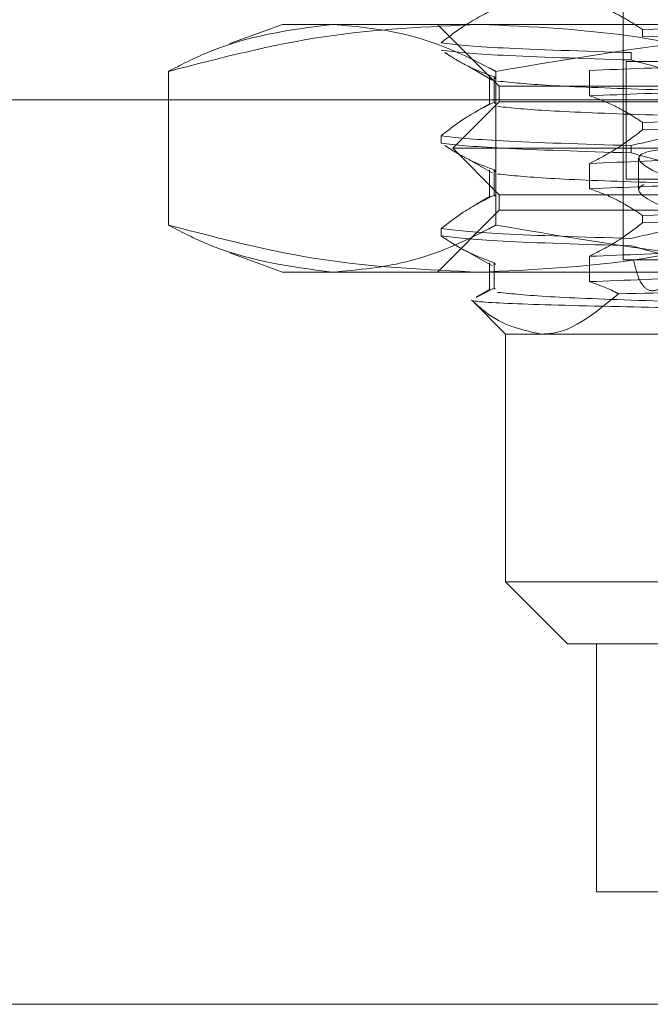
# Model space of a CAD drawing. Units: inches. Extents: x 0 to 23.4, y 0 to 16.5.
# Drawn here: x 4.2 to 4.2, y 2.3 to 2.4 of the extents above; entities that cross this region are included whole.
import ezdxf

# ---------------------------------------------------------------- set-up
doc = ezdxf.new("R2010")
doc.units = ezdxf.units.IN
doc.header["$MEASUREMENT"] = 0
doc.linetypes.add('HIDDEN', pattern=[0.075, 0.05, -0.025])

msp = doc.modelspace()

# ---------------------------------------------------------------- linework, layer by layer
at = {"color": 7, "linetype": 'HIDDEN', "lineweight": 0}
for p, q in [((4.198986, 2.447148), (4.198986, 2.392388)), ((4.179301, 2.405988), (4.176253, 2.404879)), ((4.179301, 2.405988), (4.182168, 2.405988)), ((4.182168, 2.405988), (4.219093, 2.405988)), ((4.188249, 2.405988), (4.191828, 2.402409)), ((4.200112, 2.405264), (4.200112, 2.405688)), ((4.188682, 2.404354), (4.188844, 2.40426)), ((4.252872, 2.403841), (4.199165, 2.403841)), ((4.199165, 2.403841), (4.199165, 2.397041)), ((4.199452, 2.40393), (4.199452, 2.404353)), ((4.172702, 2.394392), (4.172702, 2.403268)), ((4.190063, 2.403554), (4.191413, 2.402772)), ((4.191635, 2.394392), (4.191635, 2.403268)), ((4.197052, 2.403327), (4.197052, 2.401861)), ((7.537446, 2.402801), (3.94711, 2.402801)), ((4.191262, 2.402957), (4.191262, 2.401385)), ((4.191525, 2.401491), (4.191525, 2.402957)), ((4.191614, 2.402851), (4.191525, 2.402957)), ((4.191828, 2.402409), (4.26341, 2.402409)), ((4.191828, 2.402409), (4.191828, 2.401514)), ((3.957078, 2.401619), (7.527478, 2.401619)), ((4.191828, 2.401514), (4.189144, 2.39883)), ((4.191293, 2.401423), (4.190476, 2.400951)), ((4.191583, 2.401422), (4.191525, 2.401491)), ((4.191828, 2.401514), (4.193952, 2.401514)), ((4.193952, 2.401514), (4.26341, 2.401514)), ((4.200112, 2.399896), (4.200112, 2.400319)), ((4.188465, 2.399554), (4.188465, 2.399131)), ((4.188682, 2.398985), (4.188844, 2.398891)), ((4.189144, 2.39883), (4.191427, 2.39883)), ((4.189144, 2.39883), (4.191828, 2.396146)), ((4.191427, 2.39883), (4.266094, 2.39883)), ((4.199452, 2.398561), (4.199452, 2.398984)), ((4.190063, 2.398185), (4.191413, 2.397403)), ((4.199881, 2.398259), (4.199881, 2.396439)), ((4.191262, 2.397589), (4.191262, 2.396017)), ((4.191525, 2.396123), (4.191525, 2.397589)), ((4.191614, 2.397483), (4.191525, 2.397589)), ((4.197052, 2.397959), (4.197052, 2.396492)), ((4.252872, 2.397041), (4.199165, 2.397041)), ((4.191293, 2.396054), (4.190476, 2.395582)), ((4.191583, 2.396053), (4.191525, 2.396123)), ((4.191828, 2.396146), (4.193952, 2.396146)), ((4.191828, 2.396146), (4.191828, 2.395251)), ((4.193952, 2.396146), (4.26341, 2.396146)), ((4.191828, 2.395251), (4.188249, 2.391672)), ((4.26341, 2.395251), (4.191828, 2.395251)), ((4.200112, 2.394527), (4.200112, 2.39495)), ((4.188465, 2.394185), (4.188465, 2.393762)), ((4.188682, 2.393616), (4.188822, 2.393535)), ((4.176253, 2.392781), (4.179301, 2.391672)), ((4.189971, 2.39287), (4.191413, 2.392034)), ((4.197052, 2.39259), (4.197052, 2.391124)), ((4.191262, 2.39222), (4.191262, 2.390648)), ((4.191525, 2.390754), (4.191525, 2.39222)), ((4.191614, 2.392114), (4.191525, 2.39222)), ((4.199592, 2.392388), (4.198986, 2.392388)), ((4.202307, 2.392388), (4.199592, 2.392388)), ((4.182168, 2.391672), (4.179301, 2.391672)), ((4.219093, 2.391672), (4.182168, 2.391672)), ((4.190496, 2.390208), (4.191525, 2.390754)), ((4.191583, 2.390685), (4.191525, 2.390754)), ((4.190387, 2.389892), (4.192186, 2.388093)), ((4.194288, 2.388093), (4.192186, 2.388093)), ((4.192186, 2.388093), (4.192186, 2.373776)), ((4.239643, 2.388093), (4.194288, 2.388093)), ((4.192186, 2.373776), (4.239643, 2.373776)), ((4.192186, 2.373776), (4.195765, 2.370197)), ((4.238428, 2.370197), (4.195765, 2.370197)), ((4.197438, 2.370197), (4.197438, 2.355881)), ((4.197438, 2.355881), (4.258281, 2.355881))]:
    msp.add_line(p, q, dxfattribs=at)
at = {"color": 7, "linetype": 'Continuous', "lineweight": 15}
msp.add_line((7.558451, 2.349376), (3.924059, 2.349376), dxfattribs=at)
at = {"color": 7, "linetype": 'HIDDEN', "lineweight": 0}
for centre, start_param, end_param in [((4.227619, 2.39371), 1.228073, 4.1248), ((4.227619, 2.39189), 3.007494, 4.088604)]:
    msp.add_ellipse(centre, major_axis=(0.027735, -0.004581), ratio=0.082895, start_param=start_param, end_param=end_param, dxfattribs=at)
for points, knots in [([(4.188465, 2.404923), (4.188892, 2.405252), (4.189902, 2.406033), (4.190931, 2.406557), (4.191525, 2.40686)], [0, 0, 0, 0, 0.422793, 1, 1, 1, 1]), ([(4.197052, 2.40723), (4.197533, 2.407053), (4.198254, 2.406788), (4.199273, 2.406235), (4.19981, 2.405884), (4.200112, 2.405688)], [0, 0, 0, 0, 0.467931, 0.701808, 1, 1, 1, 1]), ([(4.2235, 2.406257), (4.219198, 2.406169), (4.210475, 2.405991), (4.203597, 2.40579), (4.200112, 2.405688)], [0, 0, 0, 0, 0.49323, 1, 1, 1, 1]), ([(4.172702, 2.403268), (4.1734, 2.40363), (4.176526, 2.405251), (4.179702, 2.405666), (4.182168, 2.405988)], [0, 0, 0, 0, 0.223497, 1, 1, 1, 1]), ([(4.190694, 2.405988), (4.187688, 2.405854), (4.181651, 2.405584), (4.175694, 2.404042), (4.172702, 2.403268)], [0, 0, 0, 0, 0.497781, 1, 1, 1, 1]), ([(4.182168, 2.405988), (4.18368, 2.405856), (4.186716, 2.405591), (4.189862, 2.404207), (4.191498, 2.40334), (4.191635, 2.403268)], [0, 0, 0, 0, 0.476186, 0.956324, 1, 1, 1, 1]), ([(4.208686, 2.403268), (4.205718, 2.404036), (4.199761, 2.40558), (4.193724, 2.405852), (4.190694, 2.405988)], [0, 0, 0, 0, 0.498113, 1, 1, 1, 1]), ([(4.191635, 2.403268), (4.196163, 2.404036), (4.205255, 2.40558), (4.214469, 2.405852), (4.219093, 2.405988)], [0, 0, 0, 0, 0.498113, 1, 1, 1, 1]), ([(4.200112, 2.405264), (4.203597, 2.405367), (4.210475, 2.405568), (4.219198, 2.405746), (4.2235, 2.405834)], [0, 0, 0, 0, 0.50677, 1, 1, 1, 1]), ([(4.188465, 2.404923), (4.189326, 2.40482), (4.191026, 2.404619), (4.196669, 2.404441), (4.199452, 2.404353)], [0, 0, 0, 0, 0.5067703, 1, 1, 1, 1]), ([(4.199452, 2.40393), (4.196669, 2.404018), (4.191026, 2.404196), (4.189326, 2.404397), (4.188465, 2.404499)], [0, 0, 0, 0, 0.4932297, 1, 1, 1, 1]), ([(4.191525, 2.402957), (4.191044, 2.403134), (4.190323, 2.4034), (4.189378, 2.40391), (4.188913, 2.404212), (4.188685, 2.40436)], [0, 0, 0, 0, 0.504574, 0.756765, 1, 1, 1, 1]), ([(4.197052, 2.403327), (4.199136, 2.403409), (4.203308, 2.403574), (4.21207, 2.403829), (4.22185, 2.40405), (4.228597, 2.404206), (4.231982, 2.404284)], [0, 0, 0, 0, 0.25175, 0.504061, 0.751127, 1, 1, 1, 1]), ([(4.199452, 2.40393), (4.200638, 2.403602), (4.203438, 2.402827), (4.20629, 2.402303), (4.207934, 2.402001)], [0, 0, 0, 0, 0.423331, 1, 1, 1, 1]), ([(4.207934, 2.402001), (4.205255, 2.402079), (4.199917, 2.402234), (4.194215, 2.402456), (4.192567, 2.402624), (4.191734, 2.402709)], [0, 0, 0, 0, 0.332607, 0.662799, 1, 1, 1, 1]), ([(4.197052, 2.401861), (4.199136, 2.401943), (4.203308, 2.402108), (4.21207, 2.402363), (4.22185, 2.402584), (4.228597, 2.40274), (4.231982, 2.402818)], [0, 0, 0, 0, 0.25175, 0.504061, 0.751127, 1, 1, 1, 1]), ([(4.197052, 2.401861), (4.197533, 2.401684), (4.198254, 2.401419), (4.199273, 2.400867), (4.19981, 2.400516), (4.200112, 2.400319)], [0, 0, 0, 0, 0.467931, 0.701808, 1, 1, 1, 1]), ([(4.188465, 2.399554), (4.188892, 2.399884), (4.189902, 2.400664), (4.190931, 2.401188), (4.191525, 2.401491)], [0, 0, 0, 0, 0.422793, 1, 1, 1, 1]), ([(4.207934, 2.400534), (4.205255, 2.400612), (4.199917, 2.400768), (4.194215, 2.40099), (4.192567, 2.401158), (4.191734, 2.401243)], [0, 0, 0, 0, 0.332607, 0.662799, 1, 1, 1, 1]), ([(4.207934, 2.400534), (4.206601, 2.400358), (4.204601, 2.400093), (4.201777, 2.399536), (4.200287, 2.399182), (4.199452, 2.398984)], [0, 0, 0, 0, 0.468023, 0.701942, 1, 1, 1, 1]), ([(4.2235, 2.400889), (4.219198, 2.400801), (4.210475, 2.400623), (4.203597, 2.400421), (4.200112, 2.400319)], [0, 0, 0, 0, 0.49323, 1, 1, 1, 1]), ([(4.200112, 2.399896), (4.203597, 2.399998), (4.210475, 2.400199), (4.219198, 2.400378), (4.2235, 2.400465)], [0, 0, 0, 0, 0.50677, 1, 1, 1, 1]), ([(4.200112, 2.399896), (4.199685, 2.399566), (4.198675, 2.398786), (4.197646, 2.398261), (4.197052, 2.397959)], [0, 0, 0, 0, 0.422793, 1, 1, 1, 1]), ([(4.188465, 2.399554), (4.189326, 2.399452), (4.191026, 2.39925), (4.196669, 2.399072), (4.199452, 2.398984)], [0, 0, 0, 0, 0.50677, 1, 1, 1, 1]), ([(4.199452, 2.398561), (4.196669, 2.398649), (4.191026, 2.398827), (4.189326, 2.399029), (4.188465, 2.399131)], [0, 0, 0, 0, 0.49323, 1, 1, 1, 1]), ([(4.191525, 2.397589), (4.191044, 2.397766), (4.190323, 2.398031), (4.189378, 2.398541), (4.188913, 2.398843), (4.188685, 2.398991)], [0, 0, 0, 0, 0.504574, 0.756765, 1, 1, 1, 1]), ([(4.197052, 2.397959), (4.199136, 2.398041), (4.203308, 2.398205), (4.21207, 2.39846), (4.22185, 2.398682), (4.228597, 2.398837), (4.231982, 2.398915)], [0, 0, 0, 0, 0.25175, 0.504061, 0.751127, 1, 1, 1, 1]), ([(4.199452, 2.398561), (4.200638, 2.398233), (4.203438, 2.397458), (4.20629, 2.396934), (4.207934, 2.396632)], [0, 0, 0, 0, 0.423331, 1, 1, 1, 1]), ([(4.207934, 2.396632), (4.205255, 2.39671), (4.199917, 2.396865), (4.194215, 2.397087), (4.192567, 2.397256), (4.191734, 2.397341)], [0, 0, 0, 0, 0.332607, 0.662799, 1, 1, 1, 1]), ([(4.197052, 2.396492), (4.199136, 2.396575), (4.203308, 2.396739), (4.21207, 2.396994), (4.22185, 2.397216), (4.228597, 2.397371), (4.231982, 2.397449)], [0, 0, 0, 0, 0.25175, 0.504061, 0.751127, 1, 1, 1, 1]), ([(4.197052, 2.396492), (4.197533, 2.396316), (4.198254, 2.396051), (4.199273, 2.395498), (4.19981, 2.395147), (4.200112, 2.39495)], [0, 0, 0, 0, 0.467931, 0.701808, 1, 1, 1, 1]), ([(4.188465, 2.394185), (4.188892, 2.394515), (4.189902, 2.395295), (4.190931, 2.39582), (4.191525, 2.396123)], [0, 0, 0, 0, 0.422793, 1, 1, 1, 1]), ([(4.2235, 2.39552), (4.219198, 2.395432), (4.210475, 2.395254), (4.203597, 2.395052), (4.200112, 2.39495)], [0, 0, 0, 0, 0.49323, 1, 1, 1, 1]), ([(4.207934, 2.395166), (4.206601, 2.394989), (4.204601, 2.394724), (4.201777, 2.394168), (4.200287, 2.393814), (4.199452, 2.393616)], [0, 0, 0, 0, 0.468023, 0.701942, 1, 1, 1, 1]), ([(4.200112, 2.394527), (4.203597, 2.394629), (4.210475, 2.394831), (4.219198, 2.395009), (4.2235, 2.395097)], [0, 0, 0, 0, 0.50677, 1, 1, 1, 1]), ([(4.182168, 2.391672), (4.179702, 2.391994), (4.176526, 2.392409), (4.1734, 2.39403), (4.172702, 2.394392)], [0, 0, 0, 0, 0.776503, 1, 1, 1, 1]), ([(4.172702, 2.394392), (4.175669, 2.393624), (4.181626, 2.39208), (4.187664, 2.391808), (4.190694, 2.391672)], [0, 0, 0, 0, 0.498113, 1, 1, 1, 1]), ([(4.191635, 2.394392), (4.191498, 2.39432), (4.189874, 2.393459), (4.186728, 2.392073), (4.183692, 2.391806), (4.182168, 2.391672)], [0, 0, 0, 0, 0.043676, 0.520138, 1, 1, 1, 1]), ([(4.188465, 2.394185), (4.189326, 2.394083), (4.191026, 2.393882), (4.196669, 2.393704), (4.199452, 2.393616)], [0, 0, 0, 0, 0.50677, 1, 1, 1, 1]), ([(4.190694, 2.391672), (4.193699, 2.391806), (4.199736, 2.392076), (4.205694, 2.393618), (4.208686, 2.394392)], [0, 0, 0, 0, 0.497781, 1, 1, 1, 1]), ([(4.219093, 2.391672), (4.214507, 2.391806), (4.205293, 2.392076), (4.196201, 2.393618), (4.191635, 2.394392)], [0, 0, 0, 0, 0.497781, 1, 1, 1, 1]), ([(4.200112, 2.394527), (4.199685, 2.394197), (4.198675, 2.393417), (4.197646, 2.392893), (4.197052, 2.39259)], [0, 0, 0, 0, 0.422793, 1, 1, 1, 1]), ([(4.191525, 2.39222), (4.191072, 2.392385), (4.190332, 2.392655), (4.189314, 2.393207), (4.188748, 2.393577), (4.188465, 2.393762)], [0, 0, 0, 0, 0.4403321, 0.7200194, 1, 1, 1, 1]), ([(4.199452, 2.393192), (4.196669, 2.39328), (4.191026, 2.393458), (4.189326, 2.39366), (4.188465, 2.393762)], [0, 0, 0, 0, 0.49323, 1, 1, 1, 1]), ([(4.197052, 2.39259), (4.199136, 2.392672), (4.203308, 2.392837), (4.21207, 2.393092), (4.22185, 2.393313), (4.228597, 2.393469), (4.231982, 2.393547)], [0, 0, 0, 0, 0.25175, 0.504061, 0.751127, 1, 1, 1, 1]), ([(4.199452, 2.393192), (4.200638, 2.392864), (4.203438, 2.39209), (4.20629, 2.391565), (4.207934, 2.391263)], [0, 0, 0, 0, 0.423331, 1, 1, 1, 1]), ([(4.197052, 2.391124), (4.199136, 2.391206), (4.203308, 2.39137), (4.21207, 2.391626), (4.22185, 2.391847), (4.228597, 2.392002), (4.231982, 2.392081)], [0, 0, 0, 0, 0.25175, 0.504061, 0.751127, 1, 1, 1, 1]), ([(4.202307, 2.392388), (4.202102, 2.391978), (4.20169, 2.391158), (4.200987, 2.390575), (4.200372, 2.390579), (4.199883, 2.391159), (4.19969, 2.391974), (4.199592, 2.392388)], [0, 0, 0, 0, 0.200816, 0.401707, 0.600461, 0.797271, 1, 1, 1, 1]), ([(4.197052, 2.391124), (4.197533, 2.39095), (4.198091, 2.390748), (4.198644, 2.390462), (4.19872, 2.390423)], [0, 0, 0, 0, 0.862595, 1, 1, 1, 1]), ([(4.19872, 2.390423), (4.201379, 2.39048), (4.207016, 2.390601), (4.216989, 2.390752), (4.223693, 2.390841), (4.226181, 2.390874)], [0, 0, 0, 0, 0.3595735, 0.7622601, 1, 1, 1, 1]), ([(4.191293, 2.390686), (4.191118, 2.390584), (4.190849, 2.390429), (4.190581, 2.390274), (4.190488, 2.390221)], [0, 0, 0, 0, 0.654341, 1, 1, 1, 1]), ([(4.207934, 2.389797), (4.205255, 2.389875), (4.199917, 2.390031), (4.194215, 2.390253), (4.192567, 2.390421), (4.191734, 2.390506)], [0, 0, 0, 0, 0.332607, 0.662799, 1, 1, 1, 1]), ([(4.194288, 2.388093), (4.194481, 2.3881), (4.195986, 2.388157), (4.197447, 2.389368), (4.19872, 2.390423)], [0, 0, 0, 0, 0.128292, 1, 1, 1, 1]), ([(4.190223, 2.390063), (4.190552, 2.389767), (4.191871, 2.388583), (4.193252, 2.388303), (4.194288, 2.388093)], [0, 0, 0, 0, 0.249516, 1, 1, 1, 1]), ([(4.205966, 2.389542), (4.203439, 2.389588), (4.197727, 2.389691), (4.191952, 2.389855), (4.190239, 2.389991), (4.190224, 2.390058), (4.190223, 2.390063)], [0, 0, 0, 0, 0.274486, 0.620673, 0.971994, 1, 1, 1, 1])]:
    msp.add_open_spline(points, degree=3, knots=knots, dxfattribs=at)

doc.saveas('drawing.dxf')
